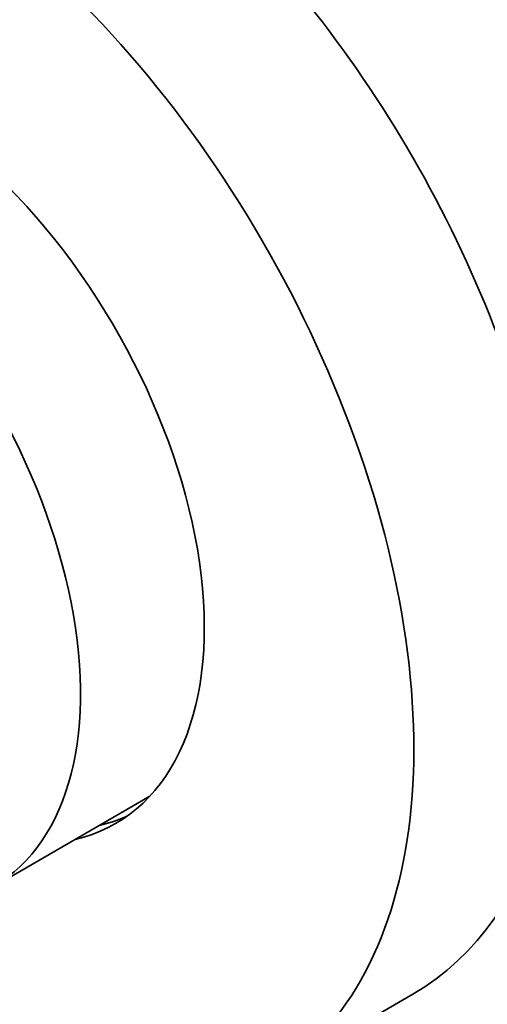
# Model space of a CAD drawing. Units: millimetres. Extents: x 0 to 744, y 0 to 1164.
# Drawn here: x 270 to 288, y 295 to 333 of the extents above; entities that cross this region are included whole.
import ezdxf
from ezdxf import colors
from ezdxf.entities.mleader import LeaderData, LeaderLine
from ezdxf.math import Vec2, Vec3

# ---------------------------------------------------------------- set-up
doc = ezdxf.new("R2010")
doc.units = ezdxf.units.MM
doc.layers.add('DV6_Défaut', color=7, linetype='Continuous')
doc.layers.add('Défaut', color=7, linetype='Continuous')

# ---------------------------------------------------------------- blocks, each defined once
blk = doc.blocks.new('_DOT')
at = {"color": 0}
blk.add_line((0, 0), (-1, 0), dxfattribs=at)
at = {"color": 0, "const_width": 0.333}
blk.add_lwpolyline([(-0.1665, 0, 1), (0.1665, 0, 1)], format="xyb", close=True, dxfattribs=at)
blk = doc.blocks.new('SE5')
at = {"layer": 'DV6_Défaut', "color": 7, "linetype": 'Continuous', "lineweight": 35}
for p, q in [((269.026, 299.802), (274.971, 303.235)), ((279.301, 292.456), (284.958, 295.722))]:
    blk.add_line(p, q, dxfattribs=at)
for centre, major_axis, start_param, end_param in [((271.208, 319.537), (13.75, -23.816), 0, 3.141593), ((288.815, 329.703), (-6.8, 11.778), 3.141593, 6.283185), ((265.551, 316.271), (13.75, -23.816), 0, 3.867273), ((265.551, 316.271), (-8.125, 14.073), 2.965955, 6.283185), ((261.026, 313.659), (-8, 13.856), 3.011405, 5.142366), ((266.47, 316.802), (8.125, -14.073), 6.107548, 6.226587)]:
    blk.add_ellipse(centre, major_axis=major_axis, ratio=0.57735, start_param=start_param, end_param=end_param, dxfattribs=at)

msp = doc.modelspace()

# ---------------------------------------------------------------- block references
at = {"layer": 'Défaut'}
msp.add_blockref('SE5', (0, 0), dxfattribs=at)

# ---------------------------------------------------------------- leaders
at = {"layer": 'Défaut', "color": 7, "linetype": 'Continuous', "lineweight": 18}
ml = msp.add_multileader_mtext('Standard', dxfattribs=at)
ml.set_content('{\\pxsm0.9;\\fSolid Edge ISO|b1||i0||c0|p34;\\W1.;27/12/2022\\P}', color=256)
ml.set_leader_properties()
ml.set_arrow_properties(name='DOT')
ml.build(insert=Vec2(0, 0))
ml.multileader.update_dxf_attribs({"leader_type": 0, "dogleg_length": 0, "arrow_head_size": 12})
ctx = ml.context
ctx.base_point, ctx.char_height, ctx.arrow_head_size, ctx.landing_gap_size = Vec3(656.602, 1156.973), 12, 12, 4.2
notes = []
notes.append((ctx, [(0, (0, 0, 0), (0, 0), (1, 0), 1, [])]))
ctx.mtext.insert = Vec3(658.602, 1163.093)
for ctx, leaders in notes:
    for number, flags, end, landing, length, lines in leaders:
        leader = LeaderData()
        leader.index, (leader.has_last_leader_line, leader.has_dogleg_vector, leader.attachment_direction) = number, flags
        leader.last_leader_point, leader.dogleg_vector, leader.dogleg_length = Vec3(end), Vec3(landing), length
        for number, points, colour, breaks in lines:
            line = LeaderLine()
            line.index, line.vertices, line.color, line.breaks = number, Vec3.list(points), colors.encode_raw_color(colour), breaks
            leader.lines.append(line)
        ctx.leaders.append(leader)

doc.saveas('drawing.dxf')
